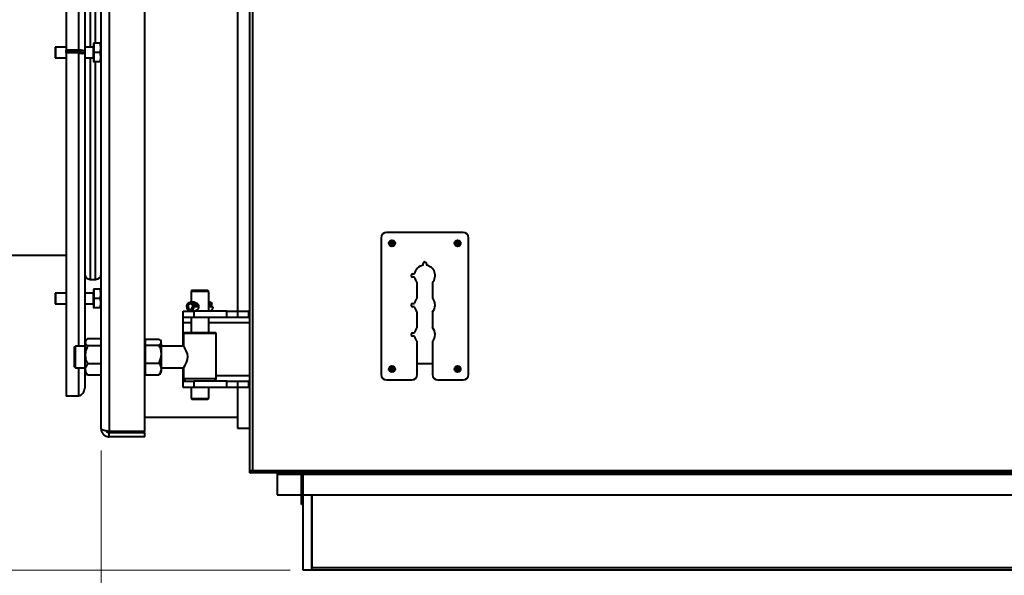
# Model space of a CAD drawing. Units: millimetres. Extents: x 0 to 420, y 0 to 297.
# Drawn here: x 281 to 326, y 172 to 197 of the extents above; entities that cross this region are included whole.
import ezdxf

# ---------------------------------------------------------------- set-up
doc = ezdxf.new("R2010")
doc.units = ezdxf.units.MM
doc.styles.add('SLDTEXTSTYLE0', font='ARIAL.TTF', dxfattribs={"width": 0.948})
doc.dimstyles.new('SLDDIMSTYLE0', dxfattribs={"dimtxt": 3.081982, "dimasz": 3.302, "dimexe": 0, "dimexo": 0.0625, "dimgap": 0.770496, "dimtad": 1, "dimdec": 0, "dimlfac": 20, "dimrnd": 1e-09, "dimzin": 12, "dimdsep": 46, "dimtxsty": 'SLDTEXTSTYLE0', "dimsah": 1, "dimcen": 0.09, "dimadec": 0, "dimazin": 3, "dimtfac": 1, "dimtdec": 0, "dimtofl": 0, "dimtmove": 0, "dimatfit": 3, "dimfxl": 0, "dimfrac": 2, "dimtolj": 1, "dimtzin": 12, "dimarcsym": 0})

# ---------------------------------------------------------------- blocks, each defined once
blk = doc.blocks.new('_D_4')
at = {"color": 7, "linetype": 'Continuous', "lineweight": 0}
for p, q in [((368.624, 171.321), (368.624, 160.146)), ((293.624, 171.146), (293.624, 160.146)), ((368.624, 162.146), (293.624, 162.146))]:
    blk.add_line(p, q, dxfattribs=at)
for points in [[(293.624, 162.146), (296.926, 161.638), (296.926, 162.654)], [(368.624, 162.146), (365.322, 162.654), (365.322, 161.638)]]:
    blk.add_solid(points, dxfattribs=at)
at = {"color": 7, "linetype": 'Continuous', "lineweight": 0, "insert": (326.421, 166.239), "char_height": 3.175, "attachment_point": 1, "style": 'SLDTEXTSTYLE0'}
blk.add_mtext('1500', dxfattribs=at)
blk = doc.blocks.new('_D_5')
at = {"color": 7, "linetype": 'Continuous', "lineweight": 0}
for p, q in [((379.274, 220.196), (379.274, 153.146)), ((284.377, 177.614), (284.377, 153.146)), ((284.377, 155.146), (379.274, 155.146))]:
    blk.add_line(p, q, dxfattribs=at)
for points in [[(284.377, 155.146), (287.679, 154.638), (287.679, 155.654)], [(379.274, 155.146), (375.972, 155.654), (375.972, 154.638)]]:
    blk.add_solid(points, dxfattribs=at)
at = {"color": 7, "linetype": 'Continuous', "lineweight": 0, "insert": (327.122, 159.239), "char_height": 3.175, "attachment_point": 1, "style": 'SLDTEXTSTYLE0'}
blk.add_mtext('1898', dxfattribs=at)
blk = doc.blocks.new('_D_8')
at = {"color": 7, "linetype": 'Continuous', "lineweight": 0}
for p, q in [((249.86, 172.146), (249.86, 183.796)), ((293.024, 172.146), (247.86, 172.146))]:
    blk.add_line(p, q, dxfattribs=at)
for points in [[(249.86, 183.796), (249.352, 180.494), (250.368, 180.494)], [(249.86, 172.146), (250.368, 175.448), (249.352, 175.448)]]:
    blk.add_solid(points, dxfattribs=at)
at = {"color": 7, "linetype": 'Continuous', "lineweight": 0, "insert": (245.767, 174.443), "char_height": 3.175, "attachment_point": 1, "rotation": 90, "style": 'SLDTEXTSTYLE0'}
blk.add_mtext('233', dxfattribs=at)
blk = doc.blocks.new('_D_9')
at = {"color": 7, "linetype": 'Continuous', "lineweight": 0}
for p, q in [((379.274, 220.196), (379.274, 146.146)), ((240.449, 185.642), (240.449, 146.146)), ((379.274, 148.146), (240.449, 148.146))]:
    blk.add_line(p, q, dxfattribs=at)
for points in [[(240.449, 148.146), (243.751, 147.638), (243.751, 148.654)], [(379.274, 148.146), (375.972, 148.654), (375.972, 147.638)]]:
    blk.add_solid(points, dxfattribs=at)
at = {"color": 7, "linetype": 'Continuous', "lineweight": 0, "insert": (305.158, 152.239), "char_height": 3.175, "attachment_point": 1, "style": 'SLDTEXTSTYLE0'}
blk.add_mtext('2777', dxfattribs=at)

msp = doc.modelspace()

# ---------------------------------------------------------------- linework, layer by layer
at = {"color": 7, "linetype": 'Continuous', "lineweight": 40}
for p, q in [((284.377, 178.614), (284.377, 247.178)), ((284.745, 247.311), (284.745, 178.481)), ((286.377, 178.481), (286.377, 247.311)), ((291.187, 176.661), (291.187, 214.281)), ((291.297, 214.236), (291.297, 176.706)), ((290.624, 213.021), (290.624, 183.996)), ((282.777, 211.441), (282.777, 195.934)), ((283.357, 195.934), (283.357, 211.441)), ((283.627, 211.172), (283.627, 195.821)), ((282.287, 196.071), (282.277, 196.061)), ((282.277, 196.061), (282.277, 195.581)), ((282.777, 196.071), (282.287, 196.071)), ((282.287, 196.071), (282.287, 195.571)), ((284.009, 196.071), (283.627, 196.071)), ((284.042, 196.246), (284.027, 196.246)), ((284.027, 196.246), (284.027, 195.396)), ((284.042, 196.246), (284.042, 196.034)), ((284.327, 196.246), (284.042, 196.246)), ((284.042, 196.034), (284.042, 195.821)), ((284.377, 196.225), (284.365, 196.246)), ((282.277, 195.581), (282.287, 195.571)), ((282.287, 195.571), (282.777, 195.571)), ((282.777, 195.906), (282.777, 195.934)), ((283.357, 195.934), (282.777, 195.934)), ((282.777, 195.8), (282.777, 195.906)), ((283.357, 195.906), (282.777, 195.906)), ((283.357, 195.8), (282.777, 195.8)), ((282.777, 195.8), (282.777, 180.109)), ((283.357, 195.906), (283.357, 195.934)), ((283.357, 195.906), (283.357, 195.8)), ((283.512, 195.821), (283.627, 195.821)), ((283.627, 195.821), (283.627, 182.389)), ((283.627, 195.571), (284.009, 195.571)), ((284.042, 195.821), (284.042, 195.609)), ((284.327, 195.821), (284.042, 195.821)), ((284.042, 195.609), (284.042, 195.396)), ((284.027, 195.396), (284.042, 195.396)), ((284.327, 195.396), (284.042, 195.396)), ((284.365, 195.396), (284.377, 195.417)), ((300.937, 187.596), (297.437, 187.596)), ((297.187, 187.346), (297.187, 181.096)), ((297.607, 187.128), (297.589, 187.128)), ((297.589, 187.064), (297.607, 187.064)), ((297.655, 187.128), (297.607, 187.128)), ((297.655, 187.064), (297.607, 187.064)), ((297.655, 187.194), (297.655, 187.176)), ((297.655, 187.176), (297.655, 187.128)), ((297.719, 187.128), (297.655, 187.128)), ((297.655, 187.064), (297.655, 187.128)), ((297.655, 187.128), (297.687, 187.096)), ((297.687, 187.096), (297.655, 187.064)), ((297.687, 187.096), (297.655, 187.096)), ((297.655, 187.064), (297.655, 187.016)), ((297.719, 187.064), (297.655, 187.064)), ((297.655, 187.016), (297.655, 186.999)), ((297.687, 187.096), (297.687, 187.128)), ((297.687, 187.096), (297.719, 187.128)), ((297.719, 187.064), (297.687, 187.096)), ((297.719, 187.096), (297.687, 187.096)), ((297.687, 187.064), (297.687, 187.096)), ((297.719, 187.176), (297.719, 187.194)), ((297.719, 187.176), (297.719, 187.128)), ((297.767, 187.128), (297.719, 187.128)), ((297.719, 187.064), (297.719, 187.128)), ((297.767, 187.064), (297.719, 187.064)), ((297.719, 187.064), (297.719, 187.016)), ((297.719, 186.999), (297.719, 187.016)), ((297.784, 187.128), (297.767, 187.128)), ((297.767, 187.064), (297.784, 187.064)), ((300.607, 187.128), (300.589, 187.128)), ((300.589, 187.064), (300.607, 187.064)), ((300.655, 187.128), (300.607, 187.128)), ((300.655, 187.064), (300.607, 187.064)), ((300.655, 187.194), (300.655, 187.176)), ((300.655, 187.176), (300.655, 187.128)), ((300.719, 187.128), (300.655, 187.128)), ((300.655, 187.064), (300.655, 187.128)), ((300.655, 187.128), (300.687, 187.096)), ((300.687, 187.096), (300.655, 187.096)), ((300.687, 187.096), (300.655, 187.064)), ((300.655, 187.064), (300.655, 187.016)), ((300.719, 187.064), (300.655, 187.064)), ((300.655, 187.016), (300.655, 186.999)), ((300.687, 187.096), (300.687, 187.128)), ((300.687, 187.096), (300.719, 187.128)), ((300.719, 187.064), (300.687, 187.096)), ((300.719, 187.096), (300.687, 187.096)), ((300.687, 187.064), (300.687, 187.096)), ((300.719, 187.176), (300.719, 187.194)), ((300.719, 187.176), (300.719, 187.128)), ((300.767, 187.128), (300.719, 187.128)), ((300.719, 187.064), (300.719, 187.128)), ((300.767, 187.064), (300.719, 187.064)), ((300.719, 187.064), (300.719, 187.016)), ((300.719, 186.999), (300.719, 187.016)), ((300.784, 187.128), (300.767, 187.128)), ((300.767, 187.064), (300.784, 187.064)), ((301.187, 181.096), (301.187, 187.346)), ((269.827, 186.546), (282.777, 186.546)), ((299.112, 186.09), (299.112, 186.171)), ((299.262, 186.171), (299.262, 186.09)), ((298.637, 185.696), (298.718, 185.696)), ((283.877, 185.446), (284.127, 185.446)), ((298.718, 185.546), (298.637, 185.546)), ((298.837, 184.592), (298.837, 185.3)), ((299.537, 185.3), (299.537, 184.592)), ((282.287, 184.821), (282.277, 184.811)), ((282.277, 184.811), (282.277, 184.331)), ((282.777, 184.821), (282.287, 184.821)), ((282.287, 184.821), (282.287, 184.321)), ((284.009, 184.821), (283.627, 184.821)), ((284.042, 184.996), (284.027, 184.996)), ((284.027, 184.996), (284.027, 184.146)), ((284.042, 184.996), (284.042, 184.784)), ((284.327, 184.996), (284.042, 184.996)), ((284.042, 184.784), (284.042, 184.571)), ((284.377, 184.975), (284.365, 184.996)), ((288.549, 184.946), (288.499, 184.896)), ((288.499, 184.896), (288.499, 184.396)), ((289.208, 184.896), (288.499, 184.896)), ((288.549, 184.946), (289.169, 184.946)), ((289.169, 184.946), (289.249, 184.946)), ((289.299, 184.896), (289.208, 184.896)), ((289.299, 184.896), (289.249, 184.946)), ((289.299, 183.996), (289.299, 184.896)), ((282.277, 184.331), (282.287, 184.321)), ((282.287, 184.321), (282.777, 184.321)), ((283.627, 184.321), (284.009, 184.321)), ((284.042, 184.571), (284.042, 184.359)), ((284.327, 184.571), (284.042, 184.571)), ((284.042, 184.359), (284.042, 184.146)), ((288.645, 184.396), (288.454, 184.396)), ((288.526, 184.293), (288.54, 184.31)), ((288.526, 184.293), (288.527, 184.277)), ((288.81, 184.277), (288.527, 184.277)), ((288.571, 184.326), (288.54, 184.31)), ((288.781, 184.326), (288.571, 184.326)), ((289.345, 184.396), (289.299, 184.396)), ((289.463, 184.326), (289.299, 184.326)), ((289.419, 184.277), (289.299, 184.277)), ((289.419, 184.277), (289.449, 184.293)), ((289.449, 184.293), (289.464, 184.31)), ((289.464, 184.31), (289.463, 184.326)), ((298.637, 184.346), (298.718, 184.346)), ((284.027, 184.146), (284.042, 184.146)), ((284.327, 184.146), (284.042, 184.146)), ((284.365, 184.146), (284.377, 184.167)), ((288.124, 183.696), (288.124, 183.996)), ((288.124, 183.996), (288.624, 183.996)), ((288.55, 184.188), (288.553, 184.187)), ((288.831, 184.188), (288.55, 184.188)), ((288.572, 184.185), (288.553, 184.187)), ((288.572, 184.185), (288.607, 184.184)), ((288.833, 184.184), (288.607, 184.184)), ((288.624, 183.996), (288.624, 183.696)), ((290.124, 183.996), (288.624, 183.996)), ((289.442, 184.188), (289.299, 184.188)), ((289.499, 184.184), (289.299, 184.184)), ((289.477, 184.187), (289.442, 184.188)), ((289.496, 184.185), (289.477, 184.187)), ((289.499, 184.184), (289.496, 184.185)), ((290.124, 183.696), (290.124, 183.996)), ((290.124, 183.996), (290.624, 183.996)), ((290.624, 183.996), (290.624, 183.696)), ((290.624, 183.996), (291.124, 183.996)), ((291.124, 183.996), (291.124, 183.696)), ((291.187, 183.996), (291.124, 183.996)), ((298.718, 184.196), (298.637, 184.196)), ((298.837, 183.242), (298.837, 183.95)), ((299.537, 183.95), (299.537, 183.242)), ((288.624, 183.696), (288.124, 183.696)), ((288.124, 183.456), (288.124, 183.696)), ((288.124, 182.389), (288.124, 183.456)), ((288.499, 183.696), (288.499, 182.996)), ((290.124, 183.696), (288.624, 183.696)), ((289.299, 182.996), (289.299, 183.696)), ((290.624, 183.696), (290.124, 183.696)), ((291.124, 183.696), (290.624, 183.696)), ((291.124, 183.696), (291.187, 183.696)), ((288.174, 182.996), (288.149, 182.971)), ((288.149, 182.971), (288.149, 182.387)), ((288.15, 182.971), (288.149, 182.971)), ((289.649, 182.971), (288.15, 182.971)), ((288.175, 182.996), (288.174, 182.996)), ((289.624, 182.996), (288.175, 182.996)), ((289.649, 182.971), (289.624, 182.996)), ((289.649, 180.896), (289.649, 182.971)), ((298.637, 182.996), (298.718, 182.996)), ((283.709, 182.679), (283.649, 182.619)), ((283.649, 182.564), (283.649, 182.619)), ((283.649, 181.991), (283.649, 182.564)), ((284.377, 182.724), (283.761, 182.724)), ((286.4, 182.584), (286.377, 182.584)), ((286.397, 182.717), (286.395, 182.584)), ((286.409, 182.44), (286.397, 182.717)), ((286.397, 182.717), (287.013, 182.717)), ((287.127, 182.619), (287.087, 182.66)), ((298.718, 182.846), (298.637, 182.846)), ((298.837, 181.096), (298.837, 182.6)), ((299.537, 182.6), (299.537, 181.096)), ((283.2, 182.389), (283.15, 182.339)), ((283.649, 182.389), (283.2, 182.389)), ((284.377, 182.405), (283.761, 182.405)), ((286.411, 181.619), (286.409, 182.44)), ((286.409, 182.44), (287.025, 182.44)), ((288.15, 182.389), (287.135, 182.389)), ((283.649, 181.323), (283.649, 181.991)), ((284.377, 181.577), (283.761, 181.577)), ((286.402, 181.075), (286.411, 181.619)), ((286.411, 181.619), (287.027, 181.619)), ((298.837, 181.596), (299.537, 181.596)), ((283.15, 181.454), (283.2, 181.404)), ((283.2, 181.404), (283.649, 181.404)), ((283.627, 181.404), (283.627, 180.47)), ((283.649, 181.173), (283.649, 181.323)), ((283.649, 181.173), (283.709, 181.114)), ((286.377, 181.209), (286.4, 181.209)), ((286.396, 181.209), (286.402, 181.075)), ((287.076, 181.126), (287.018, 181.075)), ((287.078, 181.124), (287.127, 181.173)), ((287.135, 181.404), (288.153, 181.404)), ((288.124, 181.036), (288.124, 181.404)), ((288.149, 181.409), (288.149, 180.896)), ((297.607, 181.378), (297.589, 181.378)), ((297.589, 181.314), (297.607, 181.314)), ((297.655, 181.378), (297.607, 181.378)), ((297.655, 181.314), (297.607, 181.314)), ((297.655, 181.444), (297.655, 181.426)), ((297.655, 181.426), (297.655, 181.378)), ((297.719, 181.378), (297.655, 181.378)), ((297.655, 181.314), (297.655, 181.378)), ((297.655, 181.378), (297.687, 181.346)), ((297.687, 181.346), (297.655, 181.314)), ((297.687, 181.346), (297.655, 181.346)), ((297.655, 181.314), (297.655, 181.266)), ((297.719, 181.314), (297.655, 181.314)), ((297.655, 181.266), (297.655, 181.249)), ((297.687, 181.346), (297.719, 181.378)), ((297.687, 181.346), (297.687, 181.378)), ((297.687, 181.314), (297.687, 181.346)), ((297.719, 181.314), (297.687, 181.346)), ((297.719, 181.346), (297.687, 181.346)), ((297.719, 181.426), (297.719, 181.444)), ((297.719, 181.426), (297.719, 181.378)), ((297.767, 181.378), (297.719, 181.378)), ((297.719, 181.314), (297.719, 181.378)), ((297.719, 181.314), (297.719, 181.266)), ((297.767, 181.314), (297.719, 181.314)), ((297.719, 181.249), (297.719, 181.266)), ((297.784, 181.378), (297.767, 181.378)), ((297.767, 181.314), (297.784, 181.314)), ((300.607, 181.378), (300.589, 181.378)), ((300.589, 181.314), (300.607, 181.314)), ((300.655, 181.378), (300.607, 181.378)), ((300.655, 181.314), (300.607, 181.314)), ((300.655, 181.444), (300.655, 181.426)), ((300.655, 181.426), (300.655, 181.378)), ((300.719, 181.378), (300.655, 181.378)), ((300.655, 181.314), (300.655, 181.378)), ((300.655, 181.378), (300.687, 181.346)), ((300.687, 181.346), (300.655, 181.314)), ((300.687, 181.346), (300.655, 181.346)), ((300.655, 181.314), (300.655, 181.266)), ((300.719, 181.314), (300.655, 181.314)), ((300.655, 181.266), (300.655, 181.249)), ((300.687, 181.346), (300.719, 181.378)), ((300.687, 181.346), (300.687, 181.378)), ((300.687, 181.314), (300.687, 181.346)), ((300.719, 181.314), (300.687, 181.346)), ((300.719, 181.346), (300.687, 181.346)), ((300.719, 181.426), (300.719, 181.444)), ((300.719, 181.426), (300.719, 181.378)), ((300.767, 181.378), (300.719, 181.378)), ((300.719, 181.314), (300.719, 181.378)), ((300.767, 181.314), (300.719, 181.314)), ((300.719, 181.314), (300.719, 181.266)), ((300.719, 181.249), (300.719, 181.266)), ((300.784, 181.378), (300.767, 181.378)), ((300.767, 181.314), (300.784, 181.314)), ((284.377, 181.068), (283.761, 181.068)), ((286.402, 181.075), (287.018, 181.075)), ((288.124, 180.796), (288.124, 181.036)), ((288.124, 180.496), (288.124, 180.796)), ((288.124, 180.796), (288.624, 180.796)), ((288.149, 180.896), (288.249, 180.796)), ((288.15, 180.896), (288.149, 180.896)), ((289.649, 180.896), (288.15, 180.896)), ((288.624, 180.796), (288.624, 180.496)), ((290.124, 180.796), (288.624, 180.796)), ((289.549, 180.796), (289.649, 180.896)), ((290.124, 180.496), (290.124, 180.796)), ((290.124, 180.796), (290.624, 180.796)), ((290.624, 180.796), (290.624, 180.496)), ((290.624, 180.796), (291.124, 180.796)), ((291.124, 180.796), (291.124, 180.496)), ((291.187, 180.796), (291.124, 180.796)), ((297.437, 180.846), (298.587, 180.846)), ((299.787, 180.846), (300.937, 180.846)), ((288.624, 180.496), (288.124, 180.496)), ((288.499, 180.496), (288.499, 179.996)), ((290.124, 180.496), (288.624, 180.496)), ((289.299, 179.996), (289.299, 180.496)), ((290.624, 180.496), (290.124, 180.496)), ((291.124, 180.496), (290.624, 180.496)), ((290.624, 180.496), (290.624, 178.646)), ((291.187, 180.496), (291.124, 180.496)), ((283.357, 180.109), (282.777, 180.109)), ((288.499, 179.996), (288.549, 179.946)), ((288.499, 179.996), (289.208, 179.996)), ((289.169, 179.946), (288.549, 179.946)), ((289.249, 179.946), (289.169, 179.946)), ((289.208, 179.996), (289.299, 179.996)), ((289.249, 179.946), (289.299, 179.996)), ((286.377, 179.146), (290.624, 179.146)), ((286.377, 178.481), (284.745, 178.481)), ((284.745, 178.246), (284.745, 178.446)), ((284.745, 178.446), (286.377, 178.446)), ((286.377, 178.246), (286.377, 178.446)), ((290.624, 178.646), (291.187, 178.646)), ((286.377, 178.246), (284.745, 178.246)), ((291.237, 176.661), (291.187, 176.661)), ((291.187, 176.596), (291.187, 176.646)), ((291.297, 176.706), (371.327, 176.706)), ((371.437, 176.596), (291.187, 176.596)), ((292.437, 176.596), (292.437, 176.536)), ((292.437, 176.536), (292.437, 175.596)), ((293.549, 175.146), (293.549, 176.596)), ((293.624, 175.146), (293.624, 176.596)), ((292.437, 175.596), (293.549, 175.596)), ((293.624, 175.596), (368.624, 175.596)), ((294.024, 175.596), (294.024, 172.246)), ((294.024, 172.146), (294.024, 175.596)), ((293.624, 175.146), (293.549, 175.146)), ((293.624, 172.146), (293.624, 175.146)), ((294.024, 172.146), (293.624, 172.146)), ((368.224, 172.246), (294.024, 172.246)), ((368.224, 172.146), (294.024, 172.146))]:
    msp.add_line(p, q, dxfattribs=at)
at = {"color": 8, "linetype": 'Continuous', "lineweight": 40}
for p, q in [((283.877, 206.196), (283.877, 196.071)), ((284.127, 196.246), (284.127, 206.196)), ((284.009, 196.071), (284.009, 195.571)), ((283.357, 182.389), (283.357, 195.8)), ((283.877, 195.571), (283.877, 185.446)), ((284.127, 185.446), (284.127, 195.396)), ((284.009, 184.821), (284.009, 184.321)), ((288.499, 183.456), (288.124, 183.456)), ((291.187, 183.456), (289.299, 183.456)), ((283.357, 180.109), (283.357, 181.404)), ((288.149, 181.036), (288.124, 181.036)), ((291.187, 181.036), (289.649, 181.036)), ((292.437, 176.536), (293.549, 176.536)), ((293.624, 176.536), (368.624, 176.536))]:
    msp.add_line(p, q, dxfattribs=at)
at = {"color": 7, "linetype": 'Continuous', "lineweight": 40, "flags": 128}
for points in [[(288.607, 184.184), (288.597, 184.124), (288.574, 184.071), (288.539, 184.03), (288.497, 184.004), (288.45, 183.996), (288.404, 184.007), (288.362, 184.035), (288.329, 184.079), (288.307, 184.133), (288.299, 184.193), (288.306, 184.254), (288.326, 184.309), (288.358, 184.353), (288.399, 184.383), (288.445, 184.396), (288.492, 184.39), (288.535, 184.366), (288.571, 184.326)], [(288.54, 184.31), (288.507, 184.346), (288.467, 184.367), (288.423, 184.37), (288.381, 184.355), (288.345, 184.323), (288.319, 184.278), (288.305, 184.225), (288.304, 184.168), (288.318, 184.115), (288.344, 184.07), (288.38, 184.038), (288.422, 184.022), (288.466, 184.025), (288.506, 184.046), (288.54, 184.082), (288.563, 184.13), (288.572, 184.185)], [(288.553, 184.187), (288.544, 184.137), (288.522, 184.094), (288.49, 184.063), (288.453, 184.047), (288.413, 184.05), (288.376, 184.069), (288.347, 184.103), (288.328, 184.149), (288.322, 184.2), (288.33, 184.25), (288.35, 184.294), (288.381, 184.327), (288.418, 184.344), (288.458, 184.344), (288.495, 184.326), (288.526, 184.293)], [(288.527, 184.277), (288.497, 184.308), (288.461, 184.321), (288.424, 184.315), (288.391, 184.291), (288.367, 184.252), (288.357, 184.205), (288.362, 184.157), (288.381, 184.114), (288.411, 184.084), (288.447, 184.071), (288.484, 184.078), (288.517, 184.102), (288.54, 184.141), (288.55, 184.188)], [(283.144, 181.896), (283.144, 181.807), (283.144, 181.722), (283.145, 181.643), (283.146, 181.575), (283.147, 181.521), (283.148, 181.481), (283.149, 181.459), (283.15, 181.454), (283.152, 181.468), (283.153, 181.499), (283.154, 181.546), (283.155, 181.608), (283.156, 181.681), (283.156, 181.764), (283.157, 181.851), (283.157, 181.941), (283.156, 182.029), (283.156, 182.111), (283.155, 182.184), (283.154, 182.246), (283.153, 182.293), (283.152, 182.325), (283.15, 182.338), (283.149, 182.334), (283.148, 182.311), (283.147, 182.272), (283.146, 182.217), (283.145, 182.149), (283.144, 182.071), (283.144, 181.985), (283.144, 181.896)], [(288.153, 181.409), (288.154, 181.409), (288.181, 181.448), (288.228, 181.525), (288.289, 181.649), (288.33, 181.787), (288.341, 181.914), (288.323, 182.039), (288.272, 182.18), (288.213, 182.293), (288.185, 182.338), (288.163, 182.371), (288.15, 182.389), (288.15, 182.389)]]:
    msp.add_lwpolyline(points, dxfattribs=at)
at = {"color": 7, "linetype": 'Continuous', "lineweight": 40}
for centre in [(297.687, 187.096), (300.687, 187.096), (297.687, 181.346), (300.687, 181.346)]:
    msp.add_circle(centre, 0.14, dxfattribs=at)
for centre, radius, start, end in [((284.009, 196.089), 0.0175, 270, 0), ((284.009, 195.554), 0.0175, 0, 90), ((297.437, 187.346), 0.25, 90, 180), ((300.937, 187.346), 0.25, 0, 90), ((297.687, 187.096), 0.0858, 111.727, 158.273), ((297.687, 187.096), 0.0858, 201.727, 248.273), ((297.687, 187.096), 0.0858, 21.727, 68.273), ((297.687, 187.096), 0.0858, 291.727, 338.273), ((300.687, 187.096), 0.0858, 111.727, 158.273), ((300.687, 187.096), 0.0858, 201.727, 248.273), ((300.687, 187.096), 0.0858, 21.727, 68.273), ((300.687, 187.096), 0.0858, 291.727, 338.273), ((299.187, 185.621), 0.475, 99.0847, 170.9153), ((299.187, 186.171), 0.075, 0, 180), ((299.187, 185.621), 0.475, 317.4631, 80.9153), ((283.877, 185.696), 0.25, 180, 270), ((284.127, 185.696), 0.25, 270, 0), ((298.637, 185.621), 0.075, 90, 270), ((299.187, 185.621), 0.475, 189.0847, 222.5369), ((284.009, 184.839), 0.0175, 270, 0), ((284.009, 184.304), 0.0175, 0, 90), ((289.34, 184.254), 0.142, 30.36, 87.8073), ((298.637, 184.271), 0.075, 90, 270), ((299.187, 184.271), 0.475, 137.4631, 170.9153), ((299.187, 184.271), 0.475, 317.4631, 42.5369), ((289.32, 184.174), 0.18, 278.1863, 3.0382), ((299.187, 184.271), 0.475, 189.0847, 222.5369), ((298.637, 182.921), 0.075, 90, 270), ((299.187, 182.921), 0.475, 137.4631, 170.9153), ((299.187, 182.921), 0.475, 317.4631, 42.5369), ((284.028, 182.388), 2.38, 358.9368, 4.7173), ((286.958, 182.585), 0.173, 357.9018, 11.5028), ((268.141, 182.065), 18.996, 359.8929, 1.5485), ((299.187, 182.921), 0.475, 189.0847, 222.5369), ((270.545, 181.896), 12.664, 357.7715, 2.2285), ((267.705, 181.902), 18.708, 357.8752, 1.3523), ((249.262, 181.884), 37.876, 359.1886, 0.2205), ((285.562, 181.321), 1.572, 354.6028, 0.9602), ((297.687, 181.346), 0.0858, 111.727, 158.273), ((297.687, 181.346), 0.0858, 201.727, 248.273), ((297.687, 181.346), 0.0858, 21.727, 68.273), ((297.687, 181.346), 0.0858, 291.727, 338.273), ((300.687, 181.346), 0.0858, 111.727, 158.273), ((300.687, 181.346), 0.0858, 201.727, 248.273), ((300.687, 181.346), 0.0858, 21.727, 68.273), ((300.687, 181.346), 0.0858, 291.727, 338.273), ((297.437, 181.096), 0.25, 180, 270), ((298.587, 181.096), 0.25, 270, 0), ((299.787, 181.096), 0.25, 180, 270), ((300.937, 181.096), 0.25, 270, 0)]:
    msp.add_arc(centre, radius, start, end, dxfattribs=at)
for points, knots in [([(284.327, 195.821), (284.338, 195.858), (284.36, 195.933), (284.368, 196.043), (284.356, 196.149), (284.337, 196.213), (284.327, 196.246)], [0, 0, 0, 0, 0.264605, 0.534948, 0.765343, 1, 1, 1, 1]), ([(284.327, 196.246), (284.331, 196.246), (284.346, 196.246), (284.363, 196.246), (284.362, 196.246), (284.362, 196.246)], [0, 0, 0, 0, 0.199148, 0.704634, 1, 1, 1, 1]), ([(283.357, 195.934), (283.388, 195.938), (283.451, 195.945), (283.534, 195.927), (283.595, 195.893), (283.624, 195.854), (283.626, 195.829), (283.627, 195.821)], [0, 0, 0, 0, 0.221823, 0.443664, 0.665506, 0.887347, 1, 1, 1, 1]), ([(283.437, 195.842), (283.44, 195.842), (283.456, 195.842), (283.472, 195.833), (283.475, 195.825), (283.477, 195.821)], [0, 0, 0, 0, 0.112561, 0.583118, 1, 1, 1, 1]), ([(283.512, 195.821), (283.504, 195.822), (283.49, 195.822), (283.465, 195.834), (283.452, 195.84)], [0, 0, 0, 0, 0.5131608, 1, 1, 1, 1]), ([(284.327, 195.396), (284.338, 195.433), (284.36, 195.508), (284.368, 195.618), (284.356, 195.724), (284.337, 195.788), (284.327, 195.821)], [0, 0, 0, 0, 0.264605, 0.534948, 0.765343, 1, 1, 1, 1]), ([(284.362, 195.396), (284.362, 195.396), (284.363, 195.396), (284.347, 195.396), (284.331, 195.396), (284.327, 195.396)], [0, 0, 0, 0, 0.282473, 0.800847, 1, 1, 1, 1]), ([(297.589, 187.128), (297.588, 187.109), (297.587, 187.088), (297.589, 187.067), (297.589, 187.064)], [0, 0, 0, 0, 0.875473, 1, 1, 1, 1]), ([(297.719, 187.194), (297.7, 187.195), (297.679, 187.196), (297.658, 187.194), (297.655, 187.194)], [0, 0, 0, 0, 0.875473, 1, 1, 1, 1]), ([(297.655, 186.999), (297.674, 186.997), (297.695, 186.996), (297.716, 186.998), (297.719, 186.999)], [0, 0, 0, 0, 0.875473, 1, 1, 1, 1]), ([(297.784, 187.064), (297.786, 187.083), (297.787, 187.104), (297.785, 187.125), (297.784, 187.128)], [0, 0, 0, 0, 0.875473, 1, 1, 1, 1]), ([(300.589, 187.128), (300.588, 187.109), (300.587, 187.088), (300.589, 187.067), (300.589, 187.064)], [0, 0, 0, 0, 0.875473, 1, 1, 1, 1]), ([(300.719, 187.194), (300.7, 187.195), (300.679, 187.196), (300.658, 187.194), (300.655, 187.194)], [0, 0, 0, 0, 0.875473, 1, 1, 1, 1]), ([(300.655, 186.999), (300.674, 186.997), (300.695, 186.996), (300.716, 186.998), (300.719, 186.999)], [0, 0, 0, 0, 0.875473, 1, 1, 1, 1]), ([(300.784, 187.064), (300.786, 187.083), (300.787, 187.104), (300.785, 187.125), (300.784, 187.128)], [0, 0, 0, 0, 0.875473, 1, 1, 1, 1]), ([(284.327, 184.996), (284.331, 184.996), (284.346, 184.996), (284.363, 184.996), (284.362, 184.996), (284.362, 184.996)], [0, 0, 0, 0, 0.199148, 0.704634, 1, 1, 1, 1]), ([(284.327, 184.571), (284.338, 184.608), (284.36, 184.683), (284.368, 184.793), (284.356, 184.899), (284.337, 184.963), (284.327, 184.996)], [0, 0, 0, 0, 0.264605, 0.534948, 0.765343, 1, 1, 1, 1]), ([(284.327, 184.146), (284.338, 184.183), (284.36, 184.258), (284.368, 184.368), (284.356, 184.474), (284.337, 184.538), (284.327, 184.571)], [0, 0, 0, 0, 0.264605, 0.534948, 0.765343, 1, 1, 1, 1]), ([(288.645, 184.395), (288.648, 184.395), (288.666, 184.398), (288.704, 184.385), (288.755, 184.355), (288.801, 184.306), (288.831, 184.244), (288.836, 184.177), (288.818, 184.116), (288.782, 184.063), (288.732, 184.021), (288.682, 183.997), (288.655, 183.998), (288.645, 183.999)], [0, 0, 0, 0, 0.018416, 0.113951, 0.210878, 0.317005, 0.429732, 0.533406, 0.625841, 0.722641, 0.831623, 0.943343, 1, 1, 1, 1]), ([(284.362, 184.146), (284.362, 184.146), (284.363, 184.146), (284.347, 184.146), (284.331, 184.146), (284.327, 184.146)], [0, 0, 0, 0, 0.282473, 0.800847, 1, 1, 1, 1]), ([(283.761, 182.724), (283.739, 182.705), (283.697, 182.671), (283.657, 182.617), (283.652, 182.582), (283.649, 182.564)], [0, 0, 0, 0, 0.370191, 0.680881, 1, 1, 1, 1]), ([(283.649, 182.564), (283.65, 182.562), (283.65, 182.54), (283.666, 182.498), (283.709, 182.447), (283.746, 182.417), (283.761, 182.405)], [0, 0, 0, 0, 0.046786, 0.396789, 0.759399, 1, 1, 1, 1]), ([(287.131, 182.578), (287.129, 182.59), (287.124, 182.615), (287.09, 182.662), (287.044, 182.695), (287.013, 182.717)], [0, 0, 0, 0, 0.249707, 0.504625, 1, 1, 1, 1]), ([(287.025, 182.44), (287.05, 182.459), (287.101, 182.497), (287.13, 182.545), (287.13, 182.573), (287.131, 182.578)], [0, 0, 0, 0, 0.432386, 0.879556, 1, 1, 1, 1]), ([(283.761, 182.405), (283.735, 182.348), (283.682, 182.233), (283.652, 182.09), (283.65, 182.009), (283.649, 181.991)], [0, 0, 0, 0, 0.432386, 0.879556, 1, 1, 1, 1]), ([(287.138, 182.029), (287.136, 182.065), (287.132, 182.137), (287.1, 182.277), (287.054, 182.375), (287.025, 182.44)], [0, 0, 0, 0, 0.249707, 0.504625, 1, 1, 1, 1]), ([(287.027, 181.619), (287.053, 181.675), (287.106, 181.79), (287.136, 181.931), (287.137, 182.012), (287.138, 182.029)], [0, 0, 0, 0, 0.432386, 0.879556, 1, 1, 1, 1]), ([(283.649, 181.991), (283.651, 181.955), (283.654, 181.883), (283.687, 181.741), (283.732, 181.642), (283.761, 181.577)], [0, 0, 0, 0, 0.249707, 0.504625, 1, 1, 1, 1]), ([(283.761, 181.577), (283.735, 181.542), (283.682, 181.472), (283.652, 181.384), (283.65, 181.333), (283.649, 181.323)], [0, 0, 0, 0, 0.432386, 0.879556, 1, 1, 1, 1]), ([(287.134, 181.347), (287.132, 181.377), (287.128, 181.436), (287.09, 181.528), (287.049, 181.587), (287.027, 181.619)], [0, 0, 0, 0, 0.310118, 0.629812, 1, 1, 1, 1]), ([(283.649, 181.323), (283.651, 181.301), (283.654, 181.256), (283.687, 181.169), (283.732, 181.108), (283.761, 181.068)], [0, 0, 0, 0, 0.249707, 0.504625, 1, 1, 1, 1]), ([(283.761, 181.068), (283.745, 181.08), (283.725, 181.095), (283.712, 181.111), (283.71, 181.115)], [0, 0, 0, 0, 0.794943, 1, 1, 1, 1]), ([(287.018, 181.075), (287.033, 181.096), (287.071, 181.147), (287.116, 181.233), (287.133, 181.304), (287.134, 181.343), (287.134, 181.347)], [0, 0, 0, 0, 0.240605, 0.591614, 0.953213, 1, 1, 1, 1]), ([(297.589, 181.378), (297.588, 181.359), (297.587, 181.338), (297.589, 181.317), (297.589, 181.314)], [0, 0, 0, 0, 0.875473, 1, 1, 1, 1]), ([(297.719, 181.444), (297.7, 181.445), (297.679, 181.446), (297.658, 181.444), (297.655, 181.444)], [0, 0, 0, 0, 0.875473, 1, 1, 1, 1]), ([(297.655, 181.249), (297.674, 181.247), (297.695, 181.246), (297.716, 181.248), (297.719, 181.249)], [0, 0, 0, 0, 0.875473, 1, 1, 1, 1]), ([(297.784, 181.314), (297.786, 181.333), (297.787, 181.354), (297.785, 181.375), (297.784, 181.378)], [0, 0, 0, 0, 0.875473, 1, 1, 1, 1]), ([(300.589, 181.378), (300.588, 181.359), (300.587, 181.338), (300.589, 181.317), (300.589, 181.314)], [0, 0, 0, 0, 0.875473, 1, 1, 1, 1]), ([(300.719, 181.444), (300.7, 181.445), (300.679, 181.446), (300.658, 181.444), (300.655, 181.444)], [0, 0, 0, 0, 0.875473, 1, 1, 1, 1]), ([(300.655, 181.249), (300.674, 181.247), (300.695, 181.246), (300.716, 181.248), (300.719, 181.249)], [0, 0, 0, 0, 0.875473, 1, 1, 1, 1]), ([(300.784, 181.314), (300.786, 181.333), (300.787, 181.354), (300.785, 181.375), (300.784, 181.378)], [0, 0, 0, 0, 0.875473, 1, 1, 1, 1]), ([(283.357, 180.109), (283.392, 180.126), (283.462, 180.16), (283.55, 180.245), (283.614, 180.35), (283.623, 180.429), (283.627, 180.47)], [0, 0, 0, 0, 0.2469052, 0.4939666, 0.7410286, 1, 1, 1, 1]), ([(284.745, 178.481), (284.702, 178.491), (284.618, 178.511), (284.505, 178.54), (284.422, 178.569), (284.382, 178.594), (284.378, 178.609), (284.377, 178.614)], [0, 0, 0, 0, 0.220291, 0.440598, 0.660905, 0.881211, 1, 1, 1, 1]), ([(284.377, 178.614), (284.381, 178.572), (284.39, 178.487), (284.457, 178.374), (284.554, 178.291), (284.657, 178.251), (284.722, 178.247), (284.745, 178.246)], [0, 0, 0, 0, 0.2202914, 0.440598, 0.6609045, 0.8812109, 1, 1, 1, 1]), ([(284.614, 178.512), (284.617, 178.508), (284.63, 178.485), (284.673, 178.459), (284.717, 178.447), (284.742, 178.446), (284.745, 178.446)], [0, 0, 0, 0, 0.104655, 0.5198159, 0.934977, 1, 1, 1, 1]), ([(291.187, 176.646), (291.199, 176.648), (291.223, 176.651), (291.26, 176.675), (291.285, 176.696), (291.297, 176.706)], [0, 0, 0, 0, 0.3304883, 0.6620417, 1, 1, 1, 1]), ([(291.187, 176.596), (291.196, 176.598), (291.215, 176.601), (291.243, 176.628), (291.27, 176.664), (291.288, 176.692), (291.297, 176.706)], [0, 0, 0, 0, 0.253343, 0.508231, 0.763123, 1, 1, 1, 1])]:
    msp.add_open_spline(points, degree=3, knots=knots, dxfattribs=at)
for points in [[(283.442, 195.846), (283.429, 195.853), (283.405, 195.867), (283.373, 195.893), (283.357, 195.906)], [(283.627, 195.821), (283.623, 195.81), (283.615, 195.789), (283.552, 195.768), (283.463, 195.766), (283.392, 195.789), (283.357, 195.8)], [(291.297, 176.706), (291.283, 176.702), (291.254, 176.695), (291.217, 176.684), (291.192, 176.672), (291.189, 176.665), (291.187, 176.661)], [(291.297, 176.706), (291.289, 176.702), (291.273, 176.695), (291.254, 176.684), (291.24, 176.672), (291.238, 176.665), (291.237, 176.661)]]:
    msp.add_open_spline(points, degree=3, dxfattribs=at)

# ---------------------------------------------------------------- dimensions: what is measured, and where the dimension line sits
at = {"color": 7, "linetype": 'Continuous', "lineweight": 0}
for base, p1, p2, picture, middle in [((240.4485, 148.1461), (379.2745, 221.1962), (240.4485, 186.6417), '_D_9', (309.8615, 148.1461)), ((379.274, 155.146), (284.377, 178.614), (379.274, 221.196), '_D_5', (331.826, 155.146)), ((293.624, 162.146), (368.624, 172.321), (293.624, 172.146), '_D_4', (331.124, 162.146))]:
    dim = msp.add_linear_dim(base=base, p1=p1, p2=p2, dimstyle='SLDDIMSTYLE0', dxfattribs=at)
    dim.commit()
    dim.dimension.update_dxf_attribs({"geometry": picture, "text_midpoint": middle, "dimtype": 160})
dim = msp.add_linear_dim(base=(249.86, 183.796), p1=(294.024, 172.146), p2=(254.427, 183.796), angle=90, dimstyle='SLDDIMSTYLE0', dxfattribs=at)
dim.commit()
dim.dimension.update_dxf_attribs({"geometry": '_D_8', "text_midpoint": (249.86, 177.971), "dimtype": 160})

doc.saveas('drawing.dxf')
